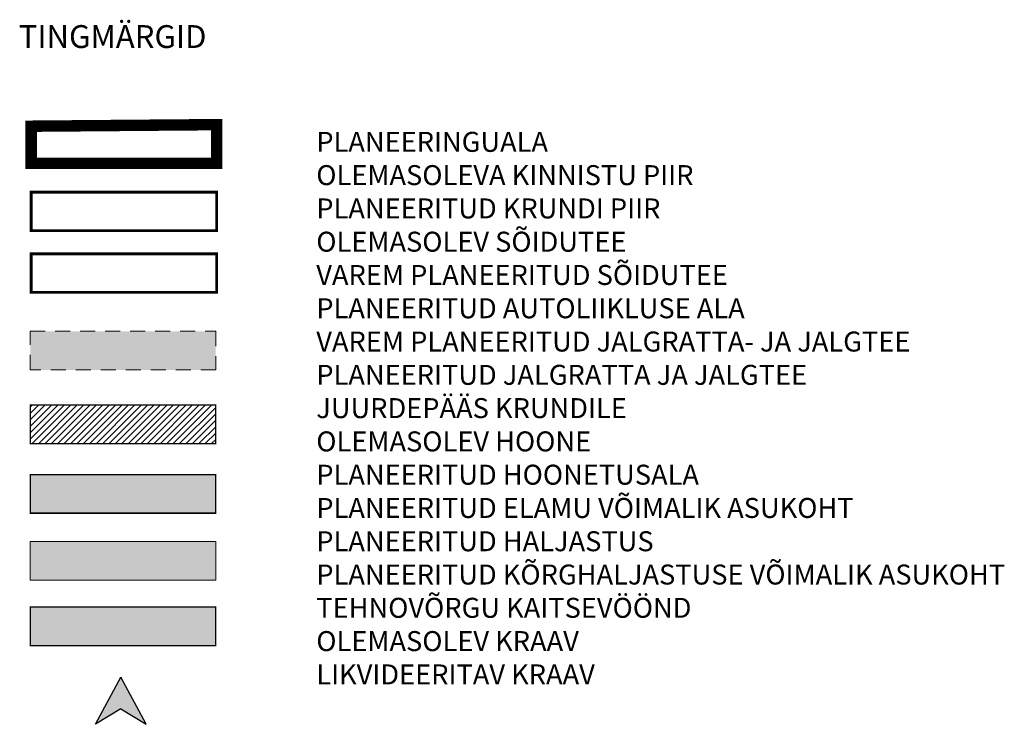
# Model space of a CAD drawing. Units: metres. Extents: x 547759 to 548675, y 6581476 to 6582059.
# Drawn here: x 548606 to 548675, y 6581755 to 6581804 of the extents above; entities that cross this region are included whole.
import ezdxf

# ---------------------------------------------------------------- set-up
doc = ezdxf.new("R2010")
doc.units = ezdxf.units.M
doc.linetypes.add('ASFBET', pattern=[2.5, 1.5, -1])
doc.linetypes.add('DASHDOT', pattern=[25.4, 12.7, -6.35, 0, -6.35])
doc.layers.add('Dp.ala', color=7, linetype='DASHDOT', lineweight=0, true_color=0x0d0d0d)
for name, color, linetype, lineweight in [('OPT-asf-olol', 9, 'Continuous', 9), ('OPT-tee kontuurjoon', 7, 'Continuous', 0), ('P_Pääs_krundile', 7, 'Continuous', 30)]:
    doc.layers.add(name, color=color, linetype=linetype, lineweight=lineweight)
doc.layers.add('OPT_mood-piir', color=1, linetype='Continuous')
doc.styles.add('HALVE', font='romand.shx', dxfattribs={"width": 0.95})

# ---------------------------------------------------------------- blocks, each defined once
blk = doc.blocks.new('NOOL_T')
for p, q in [((-1.778, -1.079), (0, 2.222)), ((1.778, -1.079), (0, 2.222)), ((0, 0), (-1.778, -1.079)), ((0, 0), (1.778, -1.079))]:
    blk.add_line(p, q)
for points in [[(0, 2.222), (-1.778, -1.079), (0, 0)], [(0, 2.222), (0, 0), (1.778, -1.079)]]:
    blk.add_solid(points)

msp = doc.modelspace()

# ---------------------------------------------------------------- hatches: boundary and pattern name
at = {"layer": 'OPT-asf-olol', "lineweight": 30, "ltscale": 1000, "true_color": 0x939598}
msp.add_hatch(color=252, dxfattribs=at).paths.add_polyline_path([(548607.021, 6581782.34), (548620.021, 6581782.34), (548620.021, 6581779.632), (548607.021, 6581779.632)])
at = {"layer": 'OPT-asf-olol', "lineweight": 30, "ltscale": 1000, "true_color": 0xa3adb2}
h = msp.add_hatch(dxfattribs=at)
h.set_pattern_fill('ANSI31', color=253, scale=0.1, style=0)
h.set_pattern_definition([(45, (0, 0), (-0.224506403027, 0.224506403027), [])])
h.paths.add_polyline_path([(548607.021, 6581777.174), (548620.021, 6581777.174), (548620.021, 6581774.466), (548607.021, 6581774.466)])
at = {"layer": 'OPT-asf-olol', "lineweight": 30, "ltscale": 1000, "true_color": 0xc7c8ca}
msp.add_hatch(color=9, dxfattribs=at).paths.add_polyline_path([(548607.021, 6581772.292), (548620.021, 6581772.292), (548620.021, 6581769.584), (548607.021, 6581769.584)])
at = {"layer": 'OPT-asf-olol', "lineweight": 30, "ltscale": 1000}
for color, points in [(40, [(548607.021, 6581767.604), (548620.021, 6581767.604), (548620.021, 6581764.896), (548607.021, 6581764.896)]), (30, [(548607.021, 6581763.003), (548620.021, 6581763.003), (548620.021, 6581760.294), (548607.021, 6581760.294)])]:
    msp.add_hatch(color=color, dxfattribs=at).paths.add_polyline_path(points)

# ---------------------------------------------------------------- linework, layer by layer
at = {"layer": 'Dp.ala', "color": 158, "ltscale": 0.2, "true_color": 0x002a38, "const_width": 0.8, "flags": 128}
msp.add_lwpolyline([(548607.084, 6581796.719), (548607.084, 6581794.122), (548620.084, 6581794.122), (548620.084, 6581796.83), (548607.084, 6581796.719)], dxfattribs=at)
at = {"layer": 'OPT-tee kontuurjoon', "color": 7, "linetype": 'ASFBET', "ltscale": 0.7}
msp.add_lwpolyline([(548607.021, 6581782.34), (548620.021, 6581782.34), (548620.021, 6581779.632), (548607.021, 6581779.632)], close=True, dxfattribs=at)
at = {"layer": 'OPT-tee kontuurjoon', "color": 0, "lineweight": 0, "const_width": 0.1}
msp.add_lwpolyline([(548607.021, 6581777.174), (548620.021, 6581777.174), (548620.021, 6581774.466), (548607.021, 6581774.466)], close=True, dxfattribs=at)
at = {"layer": 'OPT-tee kontuurjoon', "color": 174, "lineweight": 0, "const_width": 0.1}
for points in [[(548607.021, 6581772.292), (548620.021, 6581772.292), (548620.021, 6581769.584), (548607.021, 6581769.584)], [(548607.021, 6581763.003), (548620.021, 6581763.003), (548620.021, 6581760.294), (548607.021, 6581760.294)]]:
    msp.add_lwpolyline(points, close=True, dxfattribs=at)
at = {"layer": 'OPT-tee kontuurjoon', "color": 0, "lineweight": 0}
msp.add_lwpolyline([(548607.021, 6581767.604), (548620.021, 6581767.604), (548620.021, 6581764.896), (548607.021, 6581764.896)], close=True, dxfattribs=at)
at = {"layer": 'OPT_mood-piir', "color": 36, "ltscale": 0.1, "const_width": 0.2}
msp.add_lwpolyline([(548607.084, 6581792.1), (548620.084, 6581792.1), (548620.084, 6581789.392), (548607.084, 6581789.392)], close=True, dxfattribs=at)
at = {"layer": 'OPT_mood-piir', "color": 1, "ltscale": 0.1, "const_width": 0.2}
msp.add_lwpolyline([(548607.084, 6581787.776), (548620.084, 6581787.776), (548620.084, 6581785.068), (548607.084, 6581785.068)], close=True, dxfattribs=at)

# ---------------------------------------------------------------- block references
at = {"layer": 'P_Pääs_krundile', "linetype": 'ByBlock', "ltscale": 0.5, "xscale": -0.9982424513812852, "yscale": 0.998242451625187, "zscale": 0.998242451625187, "rotation": 0.07854595294400468}
msp.add_blockref('NOOL_T', (548613.367, 6581755.861), dxfattribs=at)

# ---------------------------------------------------------------- texts
at = {"color": 0, "attachment_point": 1, "style": 'HALVE'}
for s, insert, char_height in [('\\pxsm2;{\\fArial|b0|i0|c186|p34;TINGMÄRGID}', (548606.212, 6581803.805), 1.6), ('\\pxsm2;{\\fArial|b0|i0|c186|p34;PLANEERINGUALA\\POLEMASOLEVA KINNISTU PIIR\\PPLANEERITUD KRUNDI PIIR\\POLEMASOLEV SÕIDUTEE\\PVAREM PLANEERITUD SÕIDUTEE\\PPLANEERITUD AUTOLIIKLUSE ALA\\PVAREM PLANEERITUD JALGRATTA- JA JALGTEE\\PPLANEERITUD JALGRATTA JA JALGTEE\\PJUURDEPÄÄS KRUNDILE\\POLEMASOLEV HOONE\\PPLANEERITUD HOONETUSALA\\PPLANEERITUD ELAMU VÕIMALIK ASUKOHT\\PPLANEERITUD HALJASTUS\\PPLANEERITUD KÕRGHALJASTUSE VÕIMALIK ASUKOHT\\PTEHNOVÕRGU KAITSEVÖÖND\\POLEMASOLEV KRAAV\\PLIKVIDEERITAV KRAAV}', (548627.069, 6581796.323), 1.4)]:
    msp.add_mtext_dynamic_manual_height_columns(s, width=159.35399, gutter_width=12.5, heights=[0], dxfattribs=dict(at, insert=insert, char_height=char_height))

doc.saveas('drawing.dxf')
